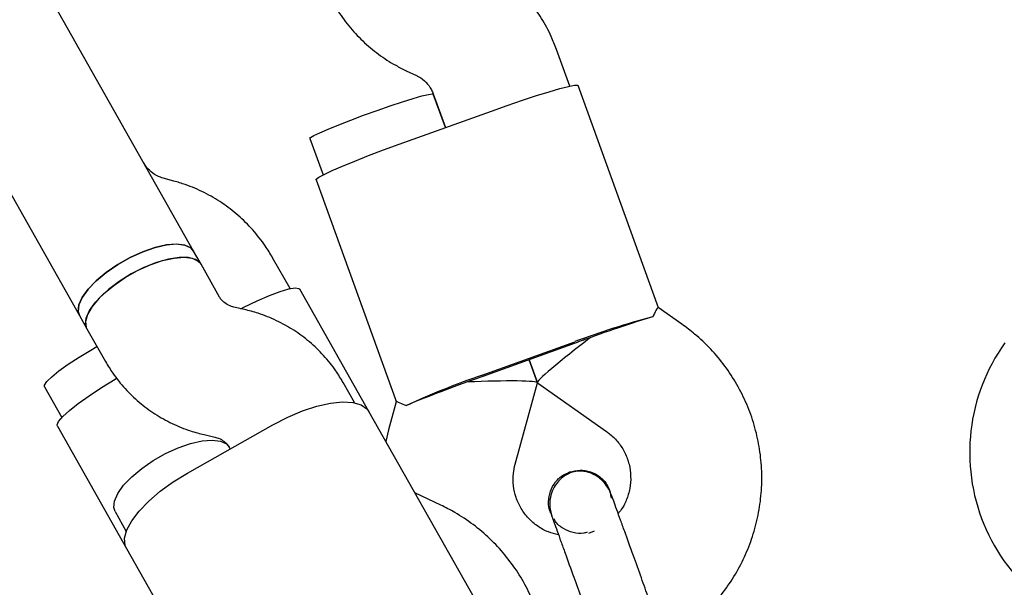
# Model space of a CAD drawing. Units: millimetres. Extents: x 5501 to 16748, y 3194 to 16584.
# Drawn here: x 10766 to 10886, y 7898 to 7967 of the extents above; entities that cross this region are included whole.
import ezdxf

# ---------------------------------------------------------------- set-up
doc = ezdxf.new("R2010")
doc.units = ezdxf.units.MM
doc.layers.add('Dimensions', color=7, linetype='Continuous')
doc.styles.get("Standard").update_dxf_attribs({"font": 'arial.ttf'})
doc.dimstyles.new('Leikkiset keinu', dxfattribs={"dimtxt": 150, "dimasz": 2.5, "dimexe": 0.06, "dimexo": 0.625, "dimtad": 0, "dimtih": 1, "dimtoh": 1, "dimdec": 0, "dimtxsty": 'Standard', "dimcen": 2.5, "dimadec": 0, "dimazin": 0, "dimtfac": 1, "dimtmove": 0, "dimatfit": 3, "dimfxl": 1, "dimarcsym": 0})

# ---------------------------------------------------------------- blocks, each defined once
blk = doc.blocks.new('*D19')
at = {"layer": 'Defpoints', "color": 0, "transparency": 16777216}
for p in [(5500.52, 9087.95), (14278.77, 8318.58), (14278.77, 3292.34)]:
    blk.add_point(p, dxfattribs=at)
at = {"layer": 'Dimensions', "color": 0, "lineweight": -2, "transparency": 16777216}
for p, q in [((5500.52, 9087.32), (5500.52, 3292.28)), ((14278.77, 8317.96), (14278.77, 3292.28)), ((5503.02, 3292.34), (9665.2, 3292.34)), ((14276.27, 3292.34), (10114.09, 3292.34))]:
    blk.add_line(p, q, dxfattribs=at)
at = {"layer": 'Dimensions', "color": 0, "transparency": 16777216}
for points in [[(5503.02, 3292.76), (5503.02, 3291.93), (5500.52, 3292.34)], [(14276.27, 3292.76), (14276.27, 3291.93), (14278.77, 3292.34)]]:
    blk.add_solid(points, dxfattribs=at)
at = {"layer": 'Dimensions', "color": 0, "transparency": 16777216, "insert": (9889.64, 3292.34), "char_height": 150, "attachment_point": 5}
blk.add_mtext('8780', dxfattribs=at)
blk = doc.blocks.new('*D22')
at = {"layer": 'Defpoints', "color": 0, "transparency": 16777216}
for p in [(7500.25, 8854.98), (12778.74, 8325.55), (12778.74, 4331.24)]:
    blk.add_point(p, dxfattribs=at)
at = {"layer": 'Dimensions', "color": 0, "lineweight": -2, "transparency": 16777216}
for p, q in [((7500.25, 8854.36), (7500.25, 4331.18)), ((12778.74, 8324.93), (12778.74, 4331.18)), ((7502.75, 4331.24), (9915.15, 4331.24)), ((12776.24, 4331.24), (10363.84, 4331.24))]:
    blk.add_line(p, q, dxfattribs=at)
at = {"layer": 'Dimensions', "color": 0, "transparency": 16777216}
for points in [[(7502.75, 4331.65), (7502.75, 4330.82), (7500.25, 4331.24)], [(12776.24, 4331.65), (12776.24, 4330.82), (12778.74, 4331.24)]]:
    blk.add_solid(points, dxfattribs=at)
at = {"layer": 'Dimensions', "color": 0, "transparency": 16777216, "insert": (10139.5, 4331.24), "char_height": 150, "attachment_point": 5}
blk.add_mtext('5280', dxfattribs=at)

msp = doc.modelspace()

# ---------------------------------------------------------------- linework, layer by layer
at = {"linetype": 'Continuous', "lineweight": 25}
for p, q in [((10786.97, 7939.01), (10743.08, 8016.7)), ((10729.05, 8009.01), (10773.04, 7931.14)), ((10832.88, 7959.16), (10831.27, 7963.64)), ((10812.92, 7961.05), (10812.92, 7961.04)), ((10812.92, 7961.04), (10814.17, 7960.46)), ((10814.16, 7960.47), (10814.17, 7960.46)), ((10843.71, 7932.08), (10833.91, 7959.25)), ((10816.22, 7958.21), (10817.7, 7954.09)), ((10817.7, 7954.09), (10816.23, 7958.19)), ((10812.06, 7952.05), (10823.35, 7956.12)), ((10801.17, 7952.76), (10802.78, 7948.31)), ((10784.56, 7947.57), (10783.25, 7947.93)), ((10801.93, 7947.73), (10811.72, 7920.55)), ((10787.88, 7937.41), (10786.97, 7939.01)), ((10798.75, 7934.43), (10796.62, 7938.2)), ((10790.15, 7933.39), (10787.88, 7937.41)), ((10808.37, 7919.43), (10799.94, 7934.36)), ((10793.18, 7931.88), (10791.9, 7932.18)), ((10846.58, 7930.08), (10843.69, 7932.12)), ((10773.04, 7931.14), (10773.95, 7929.54)), ((10773.95, 7929.54), (10776.22, 7925.52)), ((10846.58, 7930.08), (10846.59, 7930.07)), ((10822.21, 7923.88), (10833.5, 7927.95)), ((10833.56, 7927.78), (10822.27, 7923.72)), ((10827.92, 7925.75), (10828.93, 7922.94)), ((10828.93, 7922.94), (10827.92, 7925.75)), ((10768.77, 7922.44), (10770.89, 7918.69)), ((10806.61, 7920.51), (10805.23, 7922.96)), ((10826.22, 7912.98), (10828.93, 7922.93)), ((10828.94, 7922.93), (10837.37, 7917)), ((10811.71, 7920.59), (10810.78, 7917.18)), ((10821.25, 7896.63), (10808.37, 7919.43)), ((10770.34, 7917.63), (10778.77, 7902.71)), ((10786.21, 7911.89), (10796.66, 7917.79)), ((10788.26, 7916.6), (10789.55, 7916.3)), ((10810.78, 7917.18), (10810.45, 7915.75)), ((10791.3, 7915.09), (10791.44, 7914.84)), ((10791.44, 7914.84), (10791.31, 7915.07)), ((10817.14, 7908), (10813.99, 7909.48)), ((10837.86, 7909.55), (10837.8, 7909.73)), ((10837.96, 7908.84), (10837.8, 7909.7)), ((10837.81, 7909.71), (10837.81, 7909.69)), ((10777.38, 7907.2), (10778.75, 7904.77)), ((10830.53, 7907.11), (10830.59, 7906.93)), ((10830.54, 7907.07), (10830.53, 7907.08)), ((10830.58, 7907.09), (10830.71, 7906.69)), ((10835.87, 7904.8), (10835.16, 7904.54)), ((10778.77, 7902.71), (10791.65, 7879.91))]:
    msp.add_line(p, q, dxfattribs=at)
at = {"linetype": 'Continuous', "lineweight": 25, "flags": 128}
for points in [[(10823.35, 7956.12), (10825.25, 7956.8), (10827.1, 7957.43), (10828.83, 7958), (10830.38, 7958.48), (10831.69, 7958.86), (10832.73, 7959.13), (10833.46, 7959.27), (10833.85, 7959.29), (10833.91, 7959.25)], [(10801.17, 7952.76), (10801.25, 7952.87), (10801.65, 7953.11), (10802.38, 7953.47), (10803.41, 7953.92), (10804.69, 7954.45), (10806.15, 7955.02), (10807.73, 7955.61), (10809.36, 7956.2), (10810.95, 7956.75), (10812.45, 7957.24), (10813.76, 7957.65), (10814.84, 7957.96), (10815.63, 7958.15), (10816.1, 7958.22), (10816.23, 7958.19)], [(10801.93, 7947.73), (10801.95, 7947.8), (10802.26, 7948.03), (10802.91, 7948.38), (10803.89, 7948.84), (10805.14, 7949.39), (10806.64, 7950), (10808.33, 7950.67), (10810.16, 7951.36), (10812.06, 7952.05)], [(10773.04, 7931.14), (10772.88, 7931.64), (10772.96, 7932.44), (10773.37, 7933.36), (10774.09, 7934.36), (10775.09, 7935.4), (10776.31, 7936.42), (10777.71, 7937.38), (10779.22, 7938.23), (10780.76, 7938.94), (10782.27, 7939.46), (10783.67, 7939.78), (10784.9, 7939.88), (10785.9, 7939.75), (10786.63, 7939.41), (10786.97, 7939.01)], [(10786.97, 7939.01), (10786.63, 7939.4), (10785.9, 7939.75), (10784.9, 7939.87), (10783.67, 7939.77), (10782.27, 7939.46), (10780.76, 7938.93), (10779.22, 7938.23), (10777.71, 7937.38), (10776.31, 7936.42), (10775.09, 7935.4), (10774.09, 7934.36), (10773.37, 7933.36), (10772.96, 7932.44), (10772.88, 7931.64), (10773.04, 7931.14)], [(10773.95, 7929.54), (10773.79, 7930.04), (10773.87, 7930.84), (10774.28, 7931.76), (10775, 7932.76), (10775.99, 7933.8), (10777.22, 7934.82), (10778.62, 7935.78), (10780.12, 7936.63), (10781.67, 7937.33), (10783.17, 7937.86), (10784.58, 7938.17), (10785.81, 7938.27), (10786.81, 7938.15), (10787.53, 7937.8), (10787.88, 7937.41)], [(10787.88, 7937.41), (10787.78, 7937.55), (10787.21, 7938), (10786.34, 7938.24), (10785.22, 7938.25), (10783.89, 7938.04), (10782.43, 7937.62), (10780.89, 7937), (10779.36, 7936.22)], [(10779.36, 7936.22), (10777.9, 7935.31), (10776.58, 7934.31), (10775.46, 7933.28), (10774.6, 7932.25), (10774.03, 7931.28), (10773.78, 7930.42), (10773.87, 7929.7), (10773.95, 7929.54)], [(10792.74, 7931.98), (10793.11, 7932.17), (10794.75, 7932.95), (10796.25, 7933.59), (10797.54, 7934.08), (10798.59, 7934.39), (10799.36, 7934.52), (10799.83, 7934.46), (10799.94, 7934.36)], [(10768.77, 7922.44), (10768.77, 7922.65), (10769.06, 7923.08), (10769.66, 7923.67), (10770.54, 7924.38), (10771.67, 7925.19), (10772.99, 7926.05), (10774.43, 7926.92), (10775.18, 7927.36)], [(10770.34, 7917.63), (10770.31, 7917.78), (10770.49, 7918.21), (10771, 7918.81), (10771.81, 7919.54), (10772.89, 7920.4), (10774.22, 7921.35), (10775.74, 7922.35), (10777.4, 7923.38), (10777.58, 7923.49)], [(10796.66, 7917.79), (10798.46, 7918.72), (10800.27, 7919.49), (10802.02, 7920.08), (10803.67, 7920.45), (10805.15, 7920.61), (10806.42, 7920.54), (10807.42, 7920.26), (10808.13, 7919.76), (10808.37, 7919.43)], [(10777.38, 7907.2), (10777.22, 7907.7), (10777.3, 7908.49), (10777.71, 7909.42), (10778.43, 7910.42), (10779.43, 7911.46), (10780.65, 7912.48), (10782.05, 7913.44), (10783.56, 7914.29), (10785.1, 7914.99), (10786.61, 7915.51), (10788.01, 7915.83), (10789.24, 7915.93), (10790.24, 7915.81), (10790.97, 7915.46), (10791.31, 7915.07)], [(10778.77, 7902.71), (10778.61, 7903.08), (10778.55, 7903.95), (10778.82, 7904.96), (10779.42, 7906.07), (10780.32, 7907.26), (10781.49, 7908.48), (10782.9, 7909.68), (10784.49, 7910.83), (10786.21, 7911.89)]]:
    msp.add_lwpolyline(points, dxfattribs=at)
at = {"linetype": 'Continuous', "lineweight": 25}
for centre, radius, start, end in [((10868.65, 7834.23), 100.1, 104.8296, 110.5566), ((10881.93, 7799.47), 137.11, 109.8188, 110.2367), ((10880.05, 7798.8), 137.11, 109.4022, 109.8201), ((10904.7, 7914.43), 23, 144.4643, 260.2095), ((10854.94, 7829.28), 100.1, 109.0824, 114.8094), ((10868.76, 7794.73), 137.11, 109.8188, 110.2367), ((10866.88, 7794.05), 137.11, 109.4022, 109.8201)]:
    msp.add_arc(centre, radius, start, end, dxfattribs=at)
for centre, major_axis, ratio, start_param, end_param in [((10835.6, 7928.03), (9.19, 3.31), 0.047462, 0.611931, 1.570796), ((10835.6, 7928.03), (6.67, 5.09), 0.052702, 1.554158, 3.158231), ((10820.55, 7922.6), (9.19, 3.31), 0.047462, 1.570796, 2.529661), ((10820.55, 7922.6), (8.38, 0.34), 0.052702, 6.266547, 7.87062)]:
    msp.add_ellipse(centre, major_axis=major_axis, ratio=ratio, start_param=start_param, end_param=end_param, dxfattribs=at)
for points, knots in [([(10831.27, 7963.64), (10831.06, 7964.17), (10830.55, 7965.47), (10829.48, 7967.45), (10828.02, 7969.5), (10826.31, 7971.35), (10824.38, 7972.97), (10822.57, 7974.15), (10821.39, 7974.73), (10820.96, 7974.95)], [0, 0, 0, 0, 0.108375, 0.268339, 0.428358, 0.588377, 0.7484, 0.90843, 1, 1, 1, 1]), ([(10802.62, 7972.35), (10802.82, 7971.82), (10803.33, 7970.51), (10804.41, 7968.54), (10805.87, 7966.49), (10807.58, 7964.64), (10809.51, 7963.02), (10811.32, 7961.84), (10812.49, 7961.26), (10812.92, 7961.04)], [0, 0, 0, 0, 0.108375, 0.268339, 0.428358, 0.588377, 0.7484, 0.90843, 1, 1, 1, 1]), ([(10814.17, 7960.46), (10814.27, 7960.41), (10814.7, 7960.19), (10815.38, 7959.65), (10815.94, 7958.9), (10816.15, 7958.38), (10816.22, 7958.21)], [0, 0, 0, 0, 0.108463, 0.465169, 0.823748, 1, 1, 1, 1]), ([(10783.25, 7947.93), (10783.14, 7947.96), (10782.69, 7948.1), (10781.95, 7948.5), (10781.3, 7949.12), (10781.01, 7949.58), (10780.92, 7949.73)], [0, 0, 0, 0, 0.107946, 0.459828, 0.817473, 1, 1, 1, 1]), ([(10796.62, 7938.2), (10796.33, 7938.69), (10795.61, 7939.89), (10794.22, 7941.64), (10792.44, 7943.41), (10790.46, 7944.93), (10788.29, 7946.2), (10786.3, 7947.05), (10785.03, 7947.43), (10784.56, 7947.57)], [0, 0, 0, 0, 0.108468, 0.268014, 0.427599, 0.587188, 0.746801, 0.906458, 1, 1, 1, 1]), ([(10791.9, 7932.18), (10791.8, 7932.21), (10791.42, 7932.3), (10790.88, 7932.58), (10790.42, 7932.96), (10790.23, 7933.26), (10790.15, 7933.39)], [0, 0, 0, 0, 0.103982, 0.409009, 0.739415, 1, 1, 1, 1]), ([(10843.69, 7932.11), (10843.69, 7932.11), (10843.72, 7932.26), (10843.46, 7931.92), (10843.16, 7931.26), (10843.03, 7930.99)], [0, 0, 0, 0, 0.0101, 0.581928, 1, 1, 1, 1]), ([(10805.23, 7922.96), (10804.94, 7923.44), (10804.24, 7924.61), (10802.88, 7926.29), (10801.16, 7927.96), (10799.22, 7929.39), (10797.11, 7930.56), (10795.08, 7931.39), (10793.74, 7931.74), (10793.18, 7931.88)], [0, 0, 0, 0, 0.109375, 0.265166, 0.420869, 0.576646, 0.732691, 0.889166, 1, 1, 1, 1]), ([(10844.46, 7891.24), (10844.87, 7891.46), (10846.06, 7892.1), (10847.88, 7893.45), (10849.87, 7895.27), (10851.64, 7897.32), (10853.15, 7899.55), (10854.39, 7901.95), (10855.34, 7904.48), (10855.99, 7907.1), (10856.33, 7909.78), (10856.35, 7912.48), (10856.05, 7915.16), (10855.45, 7917.79), (10854.53, 7920.33), (10853.33, 7922.75), (10851.86, 7925.01), (10850.12, 7927.07), (10848.35, 7928.77), (10847.1, 7929.69), (10846.58, 7930.08)], [0, 0, 0, 0, 0.029569, 0.08761, 0.14565, 0.203689, 0.261725, 0.319758, 0.377787, 0.435812, 0.493833, 0.55185, 0.609863, 0.667873, 0.72588, 0.783886, 0.841891, 0.899896, 0.957903, 1, 1, 1, 1]), ([(10776.22, 7925.52), (10776.51, 7925.04), (10777.21, 7923.87), (10778.57, 7922.19), (10780.29, 7920.52), (10782.23, 7919.09), (10784.34, 7917.92), (10786.37, 7917.09), (10787.71, 7916.74), (10788.26, 7916.6)], [0, 0, 0, 0, 0.109375, 0.265166, 0.420869, 0.576646, 0.732691, 0.889166, 1, 1, 1, 1]), ([(10811.72, 7920.59), (10811.71, 7920.59), (10811.59, 7920.69), (10812.01, 7920.58), (10812.66, 7920.27), (10812.94, 7920.14)], [0, 0, 0, 0, 0.0101, 0.581928, 1, 1, 1, 1]), ([(10789.55, 7916.3), (10789.64, 7916.27), (10790.02, 7916.18), (10790.56, 7915.9), (10791.02, 7915.52), (10791.21, 7915.22), (10791.3, 7915.09)], [0, 0, 0, 0, 0.103982, 0.409009, 0.739415, 1, 1, 1, 1]), ([(10837.37, 7917), (10837.51, 7916.89), (10838.05, 7916.49), (10838.87, 7915.65), (10839.67, 7914.39), (10840.17, 7912.99), (10840.37, 7911.51), (10840.26, 7910.02), (10839.82, 7908.6), (10839.31, 7907.56), (10838.88, 7907.09), (10838.79, 7906.99)], [0, 0, 0, 0, 0.046877, 0.177475, 0.30837, 0.439375, 0.570426, 0.701426, 0.832313, 0.963044, 1, 1, 1, 1]), ([(10831.52, 7904.35), (10831.1, 7904.46), (10830.2, 7904.68), (10828.95, 7905.39), (10827.82, 7906.36), (10826.92, 7907.55), (10826.29, 7908.9), (10825.97, 7910.36), (10825.95, 7911.74), (10826.14, 7912.6), (10826.22, 7912.98)], [0, 0, 0, 0, 0.113975, 0.244402, 0.374995, 0.505749, 0.636632, 0.767588, 0.898532, 1, 1, 1, 1]), ([(10830.55, 7907.08), (10830.54, 7907.1), (10830.31, 7907.5), (10830.26, 7908.43), (10830.45, 7909.71), (10831.1, 7910.87), (10831.96, 7911.65), (10832.61, 7911.93), (10832.86, 7912.04)], [0, 0, 0, 0, 0.0102271, 0.224136, 0.4380715, 0.652042, 0.8660432, 1, 1, 1, 1]), ([(10837.98, 7909.22), (10837.84, 7909.54), (10837.57, 7910.17), (10836.78, 7911.15), (10835.67, 7911.9), (10834.55, 7912.16), (10833.84, 7912.14), (10833.22, 7912.04), (10832.32, 7911.69), (10831.44, 7910.94), (10830.81, 7909.94), (10830.47, 7908.92), (10830.39, 7907.75), (10830.6, 7906.99), (10830.71, 7906.6)], [0, 0, 0, 0, 0.0827285, 0.1617811, 0.2978265, 0.3962491, 0.4311533, 0.4613091, 0.5401072, 0.6578662, 0.7331909, 0.8175619, 0.90788, 1, 1, 1, 1]), ([(10832.86, 7912.04), (10833.28, 7912.14), (10834.13, 7912.36), (10835.44, 7912.13), (10836.59, 7911.5), (10837.42, 7910.64), (10837.67, 7909.95), (10837.77, 7909.68)], [0, 0, 0, 0, 0.213892, 0.427785, 0.641668, 0.855527, 1, 1, 1, 1]), ([(10841.63, 7899.1), (10841.3, 7900.02), (10840.58, 7902.02), (10839.72, 7904.4), (10839.06, 7906.22), (10838.61, 7907.48), (10838.23, 7908.54), (10838.06, 7908.99), (10837.98, 7909.22)], [0, 0, 0, 0, 0.203167, 0.442133, 0.57405, 0.712332, 0.855076, 1, 1, 1, 1]), ([(10829.72, 7891.83), (10829.69, 7892.01), (10829.53, 7893.08), (10828.93, 7894.97), (10827.92, 7897.45), (10826.59, 7899.78), (10825.01, 7901.95), (10823.18, 7903.92), (10821.13, 7905.65), (10819.1, 7907.01), (10817.72, 7907.71), (10817.14, 7908)], [0, 0, 0, 0, 0.02595, 0.152039, 0.278085, 0.4041, 0.530094, 0.656075, 0.782059, 0.908057, 1, 1, 1, 1]), ([(10830.71, 7906.6), (10830.79, 7906.37), (10830.96, 7905.92), (10831.34, 7904.86), (10831.79, 7903.6), (10832.45, 7901.78), (10833.3, 7899.4), (10834.02, 7897.4), (10834.36, 7896.48)], [0, 0, 0, 0, 0.1449237, 0.2876677, 0.4259504, 0.557867, 0.7968334, 1, 1, 1, 1]), ([(10835.02, 7904.7), (10834.88, 7904.65), (10834.33, 7904.47), (10833.28, 7904.59), (10832.09, 7905.08), (10831.27, 7905.72), (10831.02, 7906.21), (10830.97, 7906.32)], [0, 0, 0, 0, 0.0929, 0.369596, 0.646226, 0.922749, 1, 1, 1, 1])]:
    msp.add_open_spline(points, degree=3, knots=knots, dxfattribs=at)
msp.add_open_spline([(10843.39, 7894.21), (10843.1, 7895.01), (10842.53, 7896.61), (10841.93, 7898.27), (10841.63, 7899.1)], degree=3, dxfattribs=at)

# ---------------------------------------------------------------- dimensions: what is measured, and where the dimension line sits
at = {"layer": 'Dimensions'}
for base, p1, p2, text, picture, middle in [((14278.77, 3292.34), (5500.52, 9087.95), (14278.77, 8318.58), '8780', '*D19', (9889.64, 3292.34)), ((12778.74, 4331.24), (7500.25, 8854.98), (12778.74, 8325.55), '5280', '*D22', (10139.5, 4331.24))]:
    dim = msp.add_linear_dim(base=base, p1=p1, p2=p2, text=text, dimstyle='Leikkiset keinu', dxfattribs=at)
    dim.commit()
    dim.dimension.update_dxf_attribs({"geometry": picture, "text_midpoint": middle})

doc.saveas('drawing.dxf')
